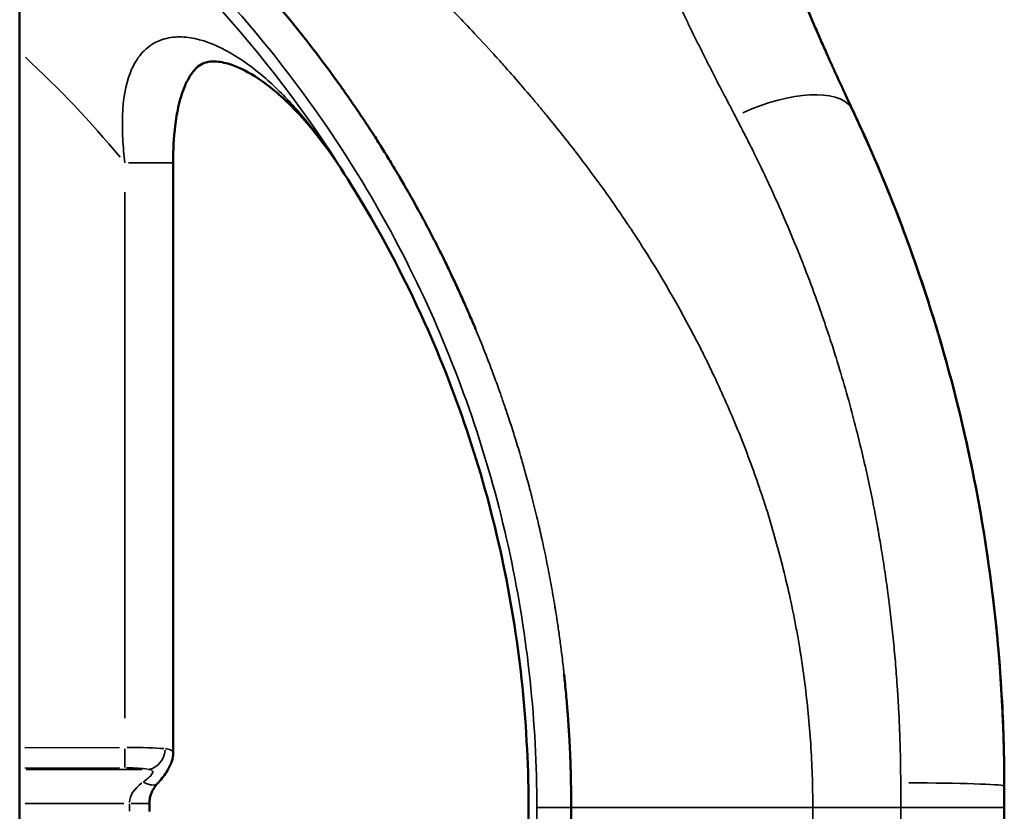
# Model space of a CAD drawing. Units: millimetres. Extents: x -2396 to 12644, y 0 to 10019.
# Drawn here: x -984 to -841, y 7772 to 7887 of the extents above; entities that cross this region are included whole.
import ezdxf

# ---------------------------------------------------------------- set-up
doc = ezdxf.new("R2010")
doc.units = ezdxf.units.MM
doc.layers.add('MD_Visible', color=7, linetype='Continuous', lineweight=50)
doc.layers.add('MD_Visible Narrow', color=7, linetype='Continuous', lineweight=35)

# ---------------------------------------------------------------- blocks, each defined once
blk = doc.blocks.new('CustomObjectsInViewport7_0')
at = {"layer": 'MD_Visible'}
for p, q in [((3551.31, 4365.88), (3551.31, 1599.61)), ((3573.55, 3596.68), (3573.55, 3682.21)), ((3693.98, 3591.85), (3693.98, 3588.74)), ((3570.11, 3589.32), (3570.11, 3588.17)), ((3631.23, 3588.74), (3631.23, 3588.74)), ((3693.98, 3585.63), (3693.98, 3588.74))]:
    blk.add_line(p, q, dxfattribs=at)
for points, knots in [([(3653.54, 3736.33), (3653.54, 3736.32), (3653.54, 3736.31), (3653.55, 3736.3), (3653.59, 3736.16), (3653.63, 3736.03), (3653.68, 3735.89), (3653.86, 3735.34), (3654.04, 3734.8), (3654.22, 3734.26), (3654.58, 3733.16), (3654.94, 3732.08), (3655.32, 3730.99), (3655.39, 3730.77), (3655.47, 3730.55), (3655.55, 3730.32), (3655.84, 3729.46), (3656.14, 3728.6), (3656.45, 3727.74), (3656.84, 3726.62), (3657.24, 3725.5), (3657.65, 3724.38), (3658.8, 3721.2), (3659.99, 3718.04), (3661.21, 3714.91), (3661.5, 3714.16), (3661.79, 3713.42), (3662.09, 3712.68), (3663.47, 3709.21), (3664.9, 3705.76), (3666.38, 3702.33), (3666.54, 3701.96), (3666.7, 3701.58), (3666.87, 3701.2), (3667.15, 3700.54), (3667.44, 3699.88), (3667.73, 3699.22), (3667.79, 3699.09), (3667.84, 3698.97), (3667.9, 3698.84), (3667.96, 3698.71), (3668.01, 3698.58), (3668.07, 3698.46), (3668.08, 3698.42), (3668.1, 3698.39), (3668.11, 3698.36), (3668.21, 3698.13), (3668.31, 3697.91), (3668.41, 3697.69), (3668.64, 3697.18), (3668.87, 3696.66), (3669.1, 3696.15), (3669.2, 3695.94), (3669.29, 3695.74), (3669.39, 3695.53), (3669.74, 3694.75), (3670.1, 3693.96), (3670.47, 3693.18), (3670.49, 3693.13), (3670.51, 3693.09), (3670.53, 3693.05), (3670.58, 3692.93), (3670.63, 3692.82), (3670.69, 3692.7), (3671.12, 3691.75), (3671.56, 3690.81), (3672, 3689.86)], [-0.00000006, -0.00000006, -0.00000006, -0.00000006, 0.00003127, 0.00003127, 0.00003127, 0.00049554, 0.00049554, 0.00049554, 0.00236519, 0.00236519, 0.00236519, 0.00613802, 0.00613802, 0.00613802, 0.00691743, 0.00691743, 0.00691743, 0.00991252, 0.00991252, 0.00991252, 0.01383493, 0.01383493, 0.01383493, 0.02501697, 0.02501697, 0.02501697, 0.02766991, 0.02766991, 0.02766991, 0.04012867, 0.04012867, 0.04012867, 0.0415049, 0.0415049, 0.0415049, 0.04390566, 0.04390566, 0.04390566, 0.0443756, 0.0443756, 0.0443756, 0.04484417, 0.04484417, 0.04484417, 0.04496365, 0.04496365, 0.04496365, 0.04577996, 0.04577996, 0.04577996, 0.047659, 0.047659, 0.047659, 0.04842239, 0.04842239, 0.04842239, 0.05129803, 0.05129803, 0.05129803, 0.05145455, 0.05145455, 0.05145455, 0.05188114, 0.05188114, 0.05188114, 0.05533989, 0.05533989, 0.05533989, 0.05533989]), ([(3582.49, 3712.04), (3586.99, 3707.25), (3591.21, 3702.22), (3596.04, 3695.79), (3596.92, 3694.59), (3597.79, 3693.37)], [0, 0, 0, 0, 0.0196606, 0.0196606, 0.02413273, 0.02413273, 0.02413273, 0.02413273]), ([(3590.59, 3690.52), (3589.07, 3692.03), (3587.47, 3693.38), (3584.57, 3695.31), (3583.27, 3695.99), (3581.27, 3696.69), (3580.52, 3696.85), (3579.4, 3696.94), (3578.99, 3696.92), (3578.24, 3696.78), (3577.93, 3696.67), (3577.31, 3696.32), (3576.99, 3696.08), (3576.45, 3695.47), (3576.26, 3695.22), (3575.79, 3694.51), (3575.51, 3693.98), (3575.01, 3692.81), (3574.78, 3692.14), (3574.3, 3690.42), (3574.08, 3689.33), (3573.69, 3686.51), (3573.58, 3684.74), (3573.55, 3682.73), (3573.55, 3682.47), (3573.55, 3682.21)], [0, 0, 0, 0, 0.78025, 0.78025, 1.403186, 1.403186, 1.807089, 1.807089, 2.079364, 2.079364, 2.371602, 2.371602, 2.634448, 2.634448, 2.771761, 2.771761, 2.979324, 2.979324, 3.203066, 3.203066, 3.539423, 3.539423, 4.066357, 4.066357, 4.144503, 4.144503, 4.144503, 4.144503]), ([(3597.79, 3693.37), (3597.9, 3693.21), (3598.02, 3693.05), (3598.25, 3692.72), (3598.37, 3692.56), (3598.61, 3692.22), (3598.73, 3692.05), (3598.97, 3691.7), (3599.09, 3691.52), (3599.24, 3691.31), (3599.26, 3691.28), (3599.43, 3691.03), (3599.59, 3690.81), (3599.9, 3690.35), (3600.06, 3690.12), (3600.34, 3689.7), (3600.46, 3689.52), (3600.64, 3689.26), (3600.69, 3689.18), (3600.78, 3689.05), (3600.81, 3689), (3600.88, 3688.89), (3600.92, 3688.83), (3601, 3688.72), (3601.04, 3688.66), (3601.08, 3688.6), (3601.08, 3688.6), (3601.08, 3688.59), (3601.25, 3688.35), (3601.41, 3688.1), (3601.73, 3687.61), (3601.89, 3687.37), (3602.08, 3687.07), (3602.12, 3687.02), (3602.31, 3686.72), (3602.48, 3686.47), (3602.85, 3685.89), (3603.06, 3685.56), (3603.37, 3685.07), (3603.47, 3684.91), (3603.78, 3684.42), (3603.98, 3684.09), (3604.4, 3683.42), (3604.6, 3683.09), (3605.03, 3682.39), (3605.25, 3682.03), (3605.68, 3681.31), (3605.89, 3680.95), (3606.12, 3680.57), (3606.13, 3680.55), (3606.32, 3680.24), (3606.49, 3679.94), (3606.87, 3679.28), (3607.08, 3678.93), (3607.32, 3678.5), (3607.36, 3678.44), (3607.41, 3678.36), (3607.41, 3678.35), (3607.65, 3677.93), (3607.89, 3677.51), (3608.38, 3676.64), (3608.62, 3676.2), (3609.07, 3675.39), (3609.27, 3675.02), (3609.53, 3674.54), (3609.59, 3674.43), (3609.92, 3673.82), (3610.2, 3673.29), (3610.75, 3672.25), (3611.02, 3671.73), (3611.56, 3670.68), (3611.83, 3670.14), (3612.38, 3669.06), (3612.65, 3668.52), (3612.95, 3667.89), (3612.99, 3667.82), (3613.33, 3667.11), (3613.64, 3666.46), (3614.26, 3665.15), (3614.57, 3664.49), (3614.93, 3663.7), (3614.98, 3663.59), (3615.33, 3662.82), (3615.63, 3662.15), (3616.23, 3660.79), (3616.53, 3660.09), (3617.01, 3658.96), (3617.2, 3658.53), (3617.38, 3658.09)], [0.0607563, 0.0607563, 0.0607563, 0.0607563, 0.0686756, 0.0686756, 0.0763264, 0.0763264, 0.0838442, 0.0838442, 0.0911884, 0.0911884, 0.0924342, 0.0924342, 0.1013749, 0.1013749, 0.1100821, 0.1100821, 0.1166047, 0.1166047, 0.1192854, 0.1192854, 0.1210783, 0.1210783, 0.1231274, 0.1231274, 0.1249618, 0.1249618, 0.1251911, 0.1251911, 0.1251911, 0.1362252, 0.1362252, 0.1464988, 0.1464988, 0.1488098, 0.1488098, 0.1591051, 0.1591051, 0.1720606, 0.1720606, 0.1781612, 0.1781612, 0.1904351, 0.1904351, 0.2023695, 0.2023695, 0.2148131, 0.2148131, 0.2266202, 0.2266202, 0.2272568, 0.2272568, 0.236864, 0.236864, 0.2478707, 0.2478707, 0.2499345, 0.2499345, 0.2501638, 0.2501638, 0.266174, 0.266174, 0.2824396, 0.2824396, 0.2955667, 0.2955667, 0.2992742, 0.2992742, 0.3172051, 0.3172051, 0.3345137, 0.3345137, 0.3517076, 0.3517076, 0.368756, 0.368756, 0.3709977, 0.3709977, 0.3905142, 0.3905142, 0.4098545, 0.4098545, 0.4129723, 0.4129723, 0.4318746, 0.4318746, 0.4507108, 0.4507108, 0.4622223, 0.4622223, 0.4622223, 0.4622223]), ([(3672, 3689.86), (3672.21, 3689.4), (3672.43, 3688.94), (3672.85, 3688.02), (3673.06, 3687.56), (3673.69, 3686.18), (3674.11, 3685.25), (3674.93, 3683.39), (3675.34, 3682.46), (3675.94, 3681.05), (3676.13, 3680.58), (3676.53, 3679.63), (3676.72, 3679.16), (3678.46, 3674.91), (3679.91, 3671.08), (3681.93, 3665.25), (3682.58, 3663.29), (3683.84, 3659.34), (3684.44, 3657.36), (3686.16, 3651.36), (3687.21, 3647.32), (3689.09, 3639.14), (3689.92, 3635), (3691.01, 3628.7), (3691.34, 3626.58), (3691.95, 3622.32), (3692.23, 3620.18), (3692.97, 3613.75), (3693.34, 3609.43), (3693.72, 3602.89), (3693.81, 3600.7), (3693.91, 3597.39), (3693.93, 3596.29), (3693.96, 3594.63), (3693.97, 3593.8), (3693.97, 3592.97), (3693.97, 3592.41), (3693.97, 3592.13), (3693.97, 3591.85)], [-0.0000001, -0.0000001, -0.0000001, -0.0000001, 0.0016589, 0.0016589, 0.0033178, 0.0033178, 0.0066358, 0.0066358, 0.0099537, 0.0099537, 0.0116126, 0.0116126, 0.0132716, 0.0132716, 0.0265432, 0.0265432, 0.033179, 0.033179, 0.0398148, 0.0398148, 0.0530864, 0.0530864, 0.066358, 0.066358, 0.0729939, 0.0729939, 0.0796297, 0.0796297, 0.0929013, 0.0929013, 0.0995371, 0.0995371, 0.102855, 0.102855, 0.104514, 0.1053434, 0.1053434, 0.1061729, 0.1061729, 0.1061729, 0.1061729]), ([(3672.01, 3689.85), (3678.13, 3676.88), (3683.05, 3663.27), (3690.23, 3635.54), (3692.52, 3621.3), (3693.81, 3601.98), (3693.98, 3596.92), (3693.98, 3591.85)], [0, 0, 0, 0, 4.303283, 4.303283, 8.59366, 8.59366, 10.112208, 10.112208, 10.112208, 10.112208]), ([(3599.36, 3498.43), (3604.4, 3506.54), (3608.95, 3515.44), (3616.56, 3534.39), (3619.62, 3544.6), (3623.95, 3566.23), (3625.08, 3577.83), (3625, 3601.35), (3623.68, 3613.42), (3618.63, 3636.79), (3614.84, 3648.26), (3606.88, 3665.99), (3603.27, 3672.76), (3599.36, 3679.05)], [0, 0, 0, 0, 3.04512, 3.04512, 6.22451, 6.22451, 9.681426, 9.681426, 13.281083, 13.281083, 16.878321, 16.878321, 19.241678, 19.241678, 19.241678, 19.241678]), ([(3630.19, 3608.07), (3630.23, 3607.74), (3630.26, 3607.41), (3630.35, 3606.58), (3630.4, 3606.08), (3630.49, 3605.08), (3630.54, 3604.58), (3630.61, 3603.66), (3630.65, 3603.24), (3630.69, 3602.77), (3630.69, 3602.72), (3630.71, 3602.48), (3630.72, 3602.28), (3630.74, 3602.02), (3630.75, 3601.95), (3630.76, 3601.84), (3630.76, 3601.81), (3630.77, 3601.61), (3630.78, 3601.44), (3630.8, 3601.19), (3630.81, 3601.1), (3630.82, 3600.98), (3630.82, 3600.94), (3630.82, 3600.89), (3630.82, 3600.88), (3630.83, 3600.83), (3630.83, 3600.78), (3630.83, 3600.71), (3630.84, 3600.68), (3630.85, 3600.45), (3630.86, 3600.26), (3630.89, 3599.81), (3630.91, 3599.56), (3630.94, 3599.06), (3630.95, 3598.8), (3630.97, 3598.49), (3630.97, 3598.42), (3630.99, 3598.13), (3631, 3597.91), (3631.02, 3597.6), (3631.02, 3597.51), (3631.04, 3597.17), (3631.05, 3596.91), (3631.07, 3596.48), (3631.07, 3596.29), (3631.09, 3595.93), (3631.1, 3595.75), (3631.11, 3595.48), (3631.11, 3595.39), (3631.11, 3595.26), (3631.11, 3595.21), (3631.12, 3595.15), (3631.12, 3595.12), (3631.12, 3595.07), (3631.12, 3595.04), (3631.13, 3594.71), (3631.14, 3594.41), (3631.15, 3593.98), (3631.16, 3593.86), (3631.16, 3593.53), (3631.17, 3593.33), (3631.18, 3592.92), (3631.18, 3592.71), (3631.19, 3592.3), (3631.19, 3592.1), (3631.2, 3591.88), (3631.2, 3591.86), (3631.2, 3591.7), (3631.2, 3591.56), (3631.21, 3591.26), (3631.21, 3591.11), (3631.21, 3590.78), (3631.21, 3590.61), (3631.22, 3590.25), (3631.22, 3590.07), (3631.22, 3589.68), (3631.23, 3589.47), (3631.23, 3589.1), (3631.23, 3588.94), (3631.23, 3588.76), (3631.23, 3588.75), (3631.23, 3588.74)], [0.8758904, 0.8758904, 0.8758904, 0.8758904, 0.8825945, 0.8825945, 0.8927258, 0.8927258, 0.9031421, 0.9031421, 0.9119458, 0.9119458, 0.9130235, 0.9130235, 0.9171407, 0.9171407, 0.9186643, 0.9186643, 0.9193891, 0.9193891, 0.9229526, 0.9229526, 0.9247871, 0.9247871, 0.9255371, 0.9255371, 0.9257043, 0.9257043, 0.9264991, 0.9264991, 0.9270513, 0.9270513, 0.9305822, 0.9305822, 0.9352433, 0.9352433, 0.9400351, 0.9400351, 0.9412972, 0.9412972, 0.9455936, 0.9455936, 0.9473116, 0.9473116, 0.9522764, 0.9522764, 0.9559729, 0.9559729, 0.9596418, 0.9596418, 0.9614763, 0.9614763, 0.9623935, 0.9623935, 0.9628522, 0.9628522, 0.9633108, 0.9633108, 0.9685201, 0.9685201, 0.9706486, 0.9706486, 0.9742357, 0.9742357, 0.9779677, 0.9779677, 0.9818354, 0.9818354, 0.9821036, 0.9821036, 0.9848064, 0.9848064, 0.9876205, 0.9876205, 0.990681, 0.990681, 0.993859, 0.993859, 0.9972688, 0.9972688, 0.9998625, 0.9998625, 1, 1, 1, 1]), ([(3573.55, 3596.68), (3573.55, 3596.26), (3573.48, 3595.84), (3573.23, 3595.05), (3573.05, 3594.67), (3572.51, 3593.73), (3572.1, 3593.17), (3571.53, 3592.51), (3571.43, 3592.4), (3571.33, 3592.29)], [0, 0, 0, 0, 0.1402511, 0.1402511, 0.2921547, 0.2921547, 0.5400877, 0.5400877, 0.5887963, 0.5887963, 0.5887963, 0.5887963]), ([(3571.33, 3592.29), (3571.14, 3592.08), (3570.95, 3591.84), (3570.64, 3591.35), (3570.51, 3591.09), (3570.31, 3590.61), (3570.24, 3590.38), (3570.14, 3589.88), (3570.11, 3589.6), (3570.11, 3589.32)], [0, 0, 0, 0, 0.115251, 0.115251, 0.2151509, 0.2151509, 0.2917708, 0.2917708, 0.3754808, 0.3754808, 0.3754808, 0.3754808]), ([(3631.23, 3588.74), (3631.23, 3588.6), (3631.23, 3588.45), (3631.23, 3587.99), (3631.22, 3587.68), (3631.22, 3587.19), (3631.22, 3586.99), (3631.21, 3586.61), (3631.21, 3586.42), (3631.2, 3586.1), (3631.2, 3585.96), (3631.2, 3585.73), (3631.2, 3585.63), (3631.19, 3585.1), (3631.18, 3584.66), (3631.17, 3584.07), (3631.16, 3583.91), (3631.15, 3583.54), (3631.15, 3583.32), (3631.13, 3582.88), (3631.13, 3582.65), (3631.11, 3582.26), (3631.11, 3582.1), (3631.09, 3581.49), (3631.07, 3581.04), (3631.04, 3580.45), (3631.04, 3580.3), (3631.02, 3579.94), (3631.01, 3579.73), (3630.99, 3579.31), (3630.98, 3579.11), (3630.96, 3578.78), (3630.95, 3578.65), (3630.94, 3578.46), (3630.94, 3578.4), (3630.9, 3577.81), (3630.87, 3577.27), (3630.83, 3576.63), (3630.82, 3576.54), (3630.75, 3575.6), (3630.69, 3574.74), (3630.58, 3573.43), (3630.54, 3572.98), (3630.46, 3572.1), (3630.42, 3571.67), (3630.31, 3570.53), (3630.24, 3569.82), (3630.08, 3568.4), (3630, 3567.68), (3629.83, 3566.25), (3629.74, 3565.53), (3629.62, 3564.65), (3629.6, 3564.49), (3629.41, 3563.15), (3629.24, 3561.96), (3628.87, 3559.59), (3628.67, 3558.39), (3628.24, 3556), (3628.01, 3554.79), (3627.54, 3552.38), (3627.28, 3551.17), (3626.8, 3548.97), (3626.57, 3547.99), (3626.03, 3545.7), (3625.7, 3544.39), (3625.31, 3542.9), (3625.27, 3542.73), (3624.88, 3541.25), (3624.51, 3539.94), (3624.08, 3538.43), (3624.03, 3538.25), (3623.7, 3537.15), (3623.43, 3536.23), (3622.86, 3534.39), (3622.56, 3533.47), (3621.96, 3531.64), (3621.65, 3530.72), (3621.26, 3529.57), (3621.17, 3529.32), (3620.63, 3527.77), (3620.15, 3526.45), (3619.16, 3523.84), (3618.66, 3522.53), (3618.04, 3521.01), (3617.95, 3520.78), (3617.33, 3519.26), (3616.78, 3517.97), (3615.66, 3515.4), (3615.09, 3514.12), (3614.29, 3512.41), (3614.08, 3511.96), (3613.23, 3510.16), (3612.57, 3508.81), (3611.22, 3506.12), (3610.52, 3504.79), (3609.15, 3502.23), (3608.47, 3501), (3607.04, 3498.47), (3606.28, 3497.18), (3605.31, 3495.55), (3605.1, 3495.21), (3603.76, 3493.02), (3602.61, 3491.2), (3600.25, 3487.63), (3599.04, 3485.87), (3596.93, 3482.91), (3596.05, 3481.7), (3594.88, 3480.15), (3594.62, 3479.8), (3593.57, 3478.43), (3592.79, 3477.43), (3591.21, 3475.44), (3590.41, 3474.46), (3588.79, 3472.51), (3587.97, 3471.55), (3586.32, 3469.65), (3585.48, 3468.71), (3583.93, 3466.99), (3583.21, 3466.22), (3582.49, 3465.45)], [0, 0, 0, 0, 0.0037534, 0.0037534, 0.0119869, 0.0119869, 0.0170869, 0.0170869, 0.0220567, 0.0220567, 0.0256358, 0.0256358, 0.0284538, 0.0284538, 0.0405466, 0.0405466, 0.0449207, 0.0449207, 0.0507697, 0.0507697, 0.0567974, 0.0567974, 0.0613875, 0.0613875, 0.0738234, 0.0738234, 0.0778544, 0.0778544, 0.0838067, 0.0838067, 0.0893755, 0.0893755, 0.092865, 0.092865, 0.0943213, 0.0943213, 0.1082708, 0.1082708, 0.1107882, 0.1107882, 0.1324156, 0.1324156, 0.143722, 0.143722, 0.154349, 0.154349, 0.1715921, 0.1715921, 0.1887235, 0.1887235, 0.2057368, 0.2057368, 0.2095895, 0.2095895, 0.2372918, 0.2372918, 0.264777, 0.264777, 0.2921594, 0.2921594, 0.3194049, 0.3194049, 0.3413246, 0.3413246, 0.3703747, 0.3703747, 0.3741519, 0.3741519, 0.4031581, 0.4031581, 0.4071921, 0.4071921, 0.4273915, 0.4273915, 0.4475693, 0.4475693, 0.4677302, 0.4677302, 0.4730597, 0.4730597, 0.5021471, 0.5021471, 0.5312554, 0.5312554, 0.5363183, 0.5363183, 0.5654262, 0.5654262, 0.5945633, 0.5945633, 0.6047948, 0.6047948, 0.6360827, 0.6360827, 0.6673858, 0.6673858, 0.6967463, 0.6967463, 0.7281073, 0.7281073, 0.7365298, 0.7365298, 0.7818737, 0.7818737, 0.8269729, 0.8269729, 0.8588233, 0.8588233, 0.8682649, 0.8682649, 0.8953918, 0.8953918, 0.9225533, 0.9225533, 0.9497357, 0.9497357, 0.9769607, 0.9769607, 1, 1, 1, 1])]:
    blk.add_open_spline(points, degree=3, knots=knots, dxfattribs=at)
for points in [[(3653.97, 3735), (3658.2, 3722.21), (3663.08, 3709.63), (3668.57, 3697.33)], [(3599.36, 3679.05), (3596.7, 3683.34), (3593.72, 3687.42), (3590.59, 3690.52)], [(3693.97, 3591.85), (3693.97, 3590.82), (3693.97, 3589.78), (3693.97, 3588.74)], [(3693.97, 3585.63), (3693.97, 3586.67), (3693.97, 3587.71), (3693.97, 3588.74)]]:
    blk.add_open_spline(points, degree=3, dxfattribs=at)
at = {"layer": 'MD_Visible Narrow'}
for p, q in [((3567.1, 3682.21), (3573.53, 3682.21)), ((3566.55, 3677.97), (3566.55, 3601.71)), ((3565.79, 3597.47), (3552.07, 3597.4)), ((3552.07, 3594.43), (3565.8, 3594.49)), ((3552.24, 3594.28), (3568.99, 3594.28)), ((3566.42, 3589.32), (3552.11, 3589.32)), ((3567.22, 3589.26), (3567.22, 3588.22)), ((3570.1, 3589.32), (3567.45, 3589.32))]:
    blk.add_line(p, q, dxfattribs=at)
for centre, major_axis, ratio, start_param, end_param in [((3451.93, 3588.74), (0, 172.9), 1, -1.000529, -0.632826), ((3451.93, 3588.74), (0, 147.9), 1, -0.879271, -0.744366), ((3595.52, 3695.5), (4.93, 4.97), 0.509694, 2.868036, 3.127675), ((3566.55, 3596.98), (-7, -0.02), 0.070115, 3.767585, 4.662531), ((3569.91, 3597.26), (-0.54, -2.95), 0.834204, 0.297715, 1.648273), ((3576.3, 3589.32), (-9.08, 0), 0.550789, 5.64302, 6.249492), ((3569.12, 3594.31), (-2.21, 2.03), 0.491376, 2.085239, 3.087685)]:
    blk.add_ellipse(centre, major_axis=major_axis, ratio=ratio, start_param=start_param, end_param=end_param, dxfattribs=at)
at = {"layer": 'MD_Visible Narrow', "extrusion": (0, 0, -1)}
for centre, major_axis, ratio, start_param, end_param in [((3658.39, 3683.56), (-13.61, -6.3), 0.422014, 1.598438, 3.060393), ((3605.31, 3682.75), (-5.95, -3.69), 0.327787, 0.000777, 0.017506), ((3605.3, 3682.75), (-5.94, -3.7), 0.327787, 6.283159, 6.283178), ((3566.55, 3597.47), (0.01, -3), 0.000042, 0.194526, 1.498361), ((3566.57, 3594), (4, 0.02), 0.1227, -1.52056, -0.625614), ((3678.97, 3591.85), (-15, 0), 0.031718, 1.648882, 3.063043)]:
    blk.add_ellipse(centre, major_axis=major_axis, ratio=ratio, start_param=start_param, end_param=end_param, dxfattribs=at)
at = {"layer": 'MD_Visible Narrow'}
for points, knots in [([(3551.31, 3732.38), (3556.19, 3728.99), (3571.43, 3717.19), (3593.01, 3693.82), (3612.07, 3661.11), (3623.64, 3625.67), (3626.24, 3601.06), (3626.24, 3588.74)], [96.457125, 96.457125, 96.457125, 96.457125, 98.447044, 102.961431, 107.475819, 111.990207, 116.504595, 116.504595, 116.504595, 116.504595]), ([(3655.01, 3688.96), (3654.46, 3690.01), (3653.91, 3691.07), (3652.81, 3693.17), (3652.27, 3694.22), (3651.6, 3695.52), (3651.48, 3695.77), (3651.21, 3696.3), (3651.07, 3696.57), (3650.79, 3697.12), (3650.66, 3697.38), (3650.46, 3697.77), (3650.4, 3697.9), (3650.26, 3698.17), (3650.2, 3698.3), (3649.61, 3699.48), (3649.09, 3700.54), (3648.32, 3702.1), (3648.07, 3702.62), (3647.03, 3704.77), (3646.25, 3706.41), (3644.7, 3709.74), (3643.92, 3711.44), (3642.99, 3713.52), (3642.82, 3713.91), (3642.16, 3715.39), (3641.68, 3716.49), (3641.21, 3717.59)], [0, 0, 0, 0, 0.00393776, 0.00393776, 0.0078656, 0.0078656, 0.00879127, 0.00879127, 0.00982524, 0.00982524, 0.01080394, 0.01080394, 0.01129301, 0.01129301, 0.0117819, 0.0117819, 0.01568655, 0.01568655, 0.01758255, 0.01758255, 0.02362195, 0.02362195, 0.02980177, 0.02980177, 0.0311965, 0.0311965, 0.0351651, 0.0351651, 0.0351651, 0.0351651]), ([(3631.23, 3588.74), (3631.23, 3588.85), (3631.23, 3588.96), (3631.23, 3589.1), (3631.23, 3589.14), (3631.23, 3589.34), (3631.23, 3589.5), (3631.22, 3589.82), (3631.22, 3589.97), (3631.22, 3590.2), (3631.22, 3590.29), (3631.22, 3590.46), (3631.22, 3590.54), (3631.21, 3590.64), (3631.21, 3590.67), (3631.21, 3590.77), (3631.21, 3590.86), (3631.21, 3591.04), (3631.21, 3591.13), (3631.21, 3591.3), (3631.2, 3591.39), (3631.2, 3591.53), (3631.2, 3591.59), (3631.2, 3591.7), (3631.2, 3591.75), (3631.2, 3591.83), (3631.2, 3591.86), (3631.2, 3591.91), (3631.2, 3591.93), (3631.2, 3591.95), (3631.2, 3591.96), (3631.2, 3591.99), (3631.2, 3592.01), (3631.2, 3592.05), (3631.19, 3592.07), (3631.19, 3592.09), (3631.19, 3592.11), (3631.19, 3592.16), (3631.19, 3592.2), (3631.19, 3592.25), (3631.19, 3592.25), (3631.19, 3592.5), (3631.18, 3592.75), (3631.17, 3593.24), (3631.17, 3593.49), (3631.16, 3593.8), (3631.16, 3593.86), (3631.15, 3594.06), (3631.15, 3594.21), (3631.14, 3594.47), (3631.14, 3594.59), (3631.13, 3594.74), (3631.13, 3594.76), (3631.13, 3594.88), (3631.12, 3594.98), (3631.12, 3595.13), (3631.12, 3595.18), (3631.11, 3595.3), (3631.11, 3595.38), (3631.11, 3595.48), (3631.1, 3595.52), (3631.1, 3595.56), (3631.1, 3595.56), (3631.1, 3595.58), (3631.1, 3595.6), (3631.1, 3595.64), (3631.1, 3595.66), (3631.09, 3595.89), (3631.08, 3596.12), (3631.06, 3596.57), (3631.05, 3596.8), (3631.04, 3597.13), (3631.03, 3597.23), (3631.02, 3597.49), (3631.01, 3597.64), (3631, 3597.93), (3630.99, 3598.07), (3630.98, 3598.33), (3630.97, 3598.46), (3630.96, 3598.71), (3630.95, 3598.83), (3630.94, 3599.01), (3630.94, 3599.07), (3630.93, 3599.13), (3630.93, 3599.14), (3630.91, 3599.49), (3630.89, 3599.84), (3630.85, 3600.43), (3630.84, 3600.67), (3630.82, 3600.95), (3630.81, 3601), (3630.79, 3601.3), (3630.78, 3601.55), (3630.75, 3601.96), (3630.74, 3602.11), (3630.72, 3602.34), (3630.71, 3602.42), (3630.7, 3602.56), (3630.7, 3602.63), (3630.69, 3602.71), (3630.69, 3602.71), (3630.63, 3603.46), (3630.57, 3604.21), (3630.44, 3605.63), (3630.38, 3606.31), (3630.24, 3607.67), (3630.17, 3608.35), (3630.04, 3609.43), (3630, 3609.83), (3629.88, 3610.84), (3629.8, 3611.46), (3629.67, 3612.45), (3629.62, 3612.8), (3629.53, 3613.51), (3629.48, 3613.87), (3629.33, 3614.9), (3629.23, 3615.58), (3629.07, 3616.62), (3629.01, 3616.97), (3628.93, 3617.49), (3628.9, 3617.66), (3628.86, 3617.93), (3628.83, 3618.08), (3628.81, 3618.23), (3628.79, 3618.32), (3628.79, 3618.34), (3628.61, 3619.39), (3628.43, 3620.42), (3628.05, 3622.5), (3627.85, 3623.54), (3627.43, 3625.63), (3627.2, 3626.68), (3626.77, 3628.65), (3626.56, 3629.56), (3626.1, 3631.5), (3625.85, 3632.52), (3625.49, 3633.93), (3625.39, 3634.31), (3625.06, 3635.56), (3624.82, 3636.43), (3624.38, 3638.01), (3624.18, 3638.71), (3623.71, 3640.33), (3623.43, 3641.24), (3623.03, 3642.53), (3622.92, 3642.89), (3622.54, 3644.09), (3622.27, 3644.92), (3621.78, 3646.38), (3621.57, 3647), (3621.27, 3647.89), (3621.18, 3648.15), (3620.92, 3648.88), (3620.75, 3649.36), (3620.45, 3650.21), (3620.31, 3650.57), (3620.11, 3651.13), (3620.04, 3651.31), (3619.94, 3651.59), (3619.89, 3651.73), (3619.83, 3651.87), (3619.8, 3651.96), (3619.78, 3652.01), (3619.31, 3653.28), (3618.84, 3654.49), (3617.86, 3656.92), (3617.36, 3658.14), (3616.33, 3660.57), (3615.8, 3661.78), (3614.8, 3663.99), (3614.34, 3664.98), (3613.44, 3666.89), (3613, 3667.8), (3611.93, 3669.97), (3611.29, 3671.23), (3609.97, 3673.73), (3609.3, 3674.98), (3608.54, 3676.35), (3608.46, 3676.49), (3607.66, 3677.92), (3606.93, 3679.2), (3605.8, 3681.11), (3605.42, 3681.75), (3604.99, 3682.46), (3604.94, 3682.54), (3604.75, 3682.85), (3604.6, 3683.09), (3604.36, 3683.48), (3604.22, 3683.71), (3604.07, 3683.95), (3603.98, 3684.1), (3603.93, 3684.18), (3602.84, 3685.92), (3601.78, 3687.56), (3599.6, 3690.8), (3598.5, 3692.39), (3596.38, 3695.34), (3595.37, 3696.7), (3594.2, 3698.23), (3594.06, 3698.42), (3593.21, 3699.53), (3592.49, 3700.44), (3591.02, 3702.27), (3590.28, 3703.18), (3588.81, 3704.95), (3588.07, 3705.81), (3586.61, 3707.51), (3585.87, 3708.34), (3584.4, 3709.98), (3583.67, 3710.78), (3582.78, 3711.73), (3582.64, 3711.88), (3582.49, 3712.04)], [0, 0, 0, 0, 0.002345, 0.002345, 0.003248, 0.003248, 0.006986, 0.006986, 0.010684, 0.010684, 0.012908, 0.012908, 0.01506, 0.01506, 0.015625, 0.015625, 0.017947, 0.017947, 0.020516, 0.020516, 0.022924, 0.022924, 0.024675, 0.024675, 0.026328, 0.026328, 0.027155, 0.027155, 0.027817, 0.027817, 0.027981, 0.027981, 0.028737, 0.028737, 0.029265, 0.029265, 0.029686, 0.029686, 0.031006, 0.031006, 0.03125, 0.03125, 0.038312, 0.038312, 0.045216, 0.045216, 0.046875, 0.046875, 0.050781, 0.050781, 0.054018, 0.054018, 0.054688, 0.054688, 0.057288, 0.057288, 0.058594, 0.058594, 0.060547, 0.060547, 0.061467, 0.061467, 0.061523, 0.061523, 0.062012, 0.062012, 0.0625, 0.0625, 0.068614, 0.068614, 0.074814, 0.074814, 0.077525, 0.077525, 0.081723, 0.081723, 0.085459, 0.085459, 0.088946, 0.088946, 0.092209, 0.092209, 0.09375, 0.09375, 0.093878, 0.093878, 0.103215, 0.103215, 0.109375, 0.109375, 0.110641, 0.110641, 0.117188, 0.117188, 0.121094, 0.121094, 0.123047, 0.123047, 0.124799, 0.124799, 0.125, 0.125, 0.144254, 0.144254, 0.161301, 0.161301, 0.177941, 0.177941, 0.1875, 0.1875, 0.202241, 0.202241, 0.210608, 0.210608, 0.21875, 0.21875, 0.234375, 0.234375, 0.242188, 0.242188, 0.246094, 0.246094, 0.248047, 0.249512, 0.249512, 0.25, 0.25, 0.274428, 0.274428, 0.298784, 0.298784, 0.322866, 0.322866, 0.34366, 0.34366, 0.36653, 0.36653, 0.375, 0.375, 0.394242, 0.394242, 0.409738, 0.409738, 0.429577, 0.429577, 0.4375, 0.4375, 0.455366, 0.455366, 0.46875, 0.46875, 0.474239, 0.474239, 0.484375, 0.484375, 0.492188, 0.492188, 0.496094, 0.496094, 0.498047, 0.499023, 0.499023, 0.5, 0.5, 0.526735, 0.526735, 0.553755, 0.553755, 0.581201, 0.581201, 0.603936, 0.603936, 0.625, 0.625, 0.654479, 0.654479, 0.684261, 0.684261, 0.6875, 0.6875, 0.71875, 0.71875, 0.734375, 0.734375, 0.736396, 0.736396, 0.742187, 0.742187, 0.746094, 0.748047, 0.748047, 0.75, 0.75, 0.792204, 0.792204, 0.83378, 0.83378, 0.869982, 0.869982, 0.875, 0.875, 0.899893, 0.899893, 0.92492, 0.92492, 0.948927, 0.948927, 0.972529, 0.972529, 0.995541, 0.995541, 1, 1, 1, 1]), ([(3612.03, 3706.39), (3612.52, 3705.89), (3613.02, 3705.38), (3613.58, 3704.79), (3613.66, 3704.71), (3613.74, 3704.63), (3613.77, 3704.61), (3613.78, 3704.6), (3613.78, 3704.59), (3613.8, 3704.57), (3613.86, 3704.51), (3614.04, 3704.32), (3614.23, 3704.13), (3614.91, 3703.42), (3615.63, 3702.67), (3617.43, 3700.76), (3618.5, 3699.6), (3619.91, 3698.06), (3620.15, 3697.8), (3620.4, 3697.51), (3620.49, 3697.41), (3620.51, 3697.39), (3620.53, 3697.38), (3620.55, 3697.35), (3620.6, 3697.29), (3620.91, 3696.95), (3621.2, 3696.63), (3621.95, 3695.78), (3622.43, 3695.24), (3623.81, 3693.66), (3624.65, 3692.68), (3625.8, 3691.34), (3626.16, 3690.91), (3626.67, 3690.3), (3626.88, 3690.05), (3627.08, 3689.8), (3627.12, 3689.75), (3627.13, 3689.74), (3627.14, 3689.73), (3627.14, 3689.72), (3627.16, 3689.7), (3627.21, 3689.64), (3627.37, 3689.45), (3629.39, 3687), (3631.25, 3684.64), (3634.51, 3680.33), (3636.03, 3678.24), (3638.13, 3675.22), (3638.81, 3674.23), (3639.47, 3673.23), (3639.49, 3673.2), (3639.53, 3673.14), (3639.55, 3673.12), (3639.62, 3673.01), (3639.77, 3672.79), (3640.11, 3672.28), (3640.78, 3671.26), (3641.34, 3670.38), (3644.7, 3665.09), (3647.44, 3660.3), (3650.04, 3655.18), (3650.19, 3654.88), (3650.38, 3654.5), (3650.42, 3654.42), (3650.49, 3654.27), (3650.61, 3654.03), (3651.04, 3653.17), (3651.42, 3652.38), (3652.32, 3650.48), (3652.91, 3649.21), (3654.62, 3645.35), (3655.7, 3642.74), (3657.2, 3638.78), (3657.69, 3637.45), (3658.38, 3635.44), (3658.61, 3634.77), (3658.89, 3633.93), (3658.95, 3633.77), (3659.05, 3633.44), (3659.22, 3632.94), (3659.38, 3632.44), (3660.33, 3629.43), (3661.11, 3626.68), (3662.54, 3621.04), (3663.18, 3618.15), (3663.88, 3614.45), (3664.08, 3613.34), (3664.27, 3612.21), (3664.35, 3611.74), (3664.36, 3611.66), (3664.39, 3611.5), (3664.43, 3611.24), (3664.69, 3609.64), (3664.91, 3608.09), (3665.44, 3603.87), (3665.73, 3600.97), (3666.02, 3596.47), (3666.1, 3594.96), (3666.2, 3591.88), (3666.22, 3590.32), (3666.23, 3588.74)], [0.2360477, 0.2360477, 0.2360477, 0.2360477, 0.2479845, 0.2479845, 0.2494766, 0.2498496, 0.2498496, 0.2500361, 0.2500361, 0.2502226, 0.2509687, 0.2539529, 0.2599212, 0.2599212, 0.2837947, 0.2837947, 0.3076683, 0.3076683, 0.3106524, 0.3121445, 0.312331, 0.312331, 0.3125176, 0.3125176, 0.3128906, 0.3136366, 0.319605, 0.319605, 0.3315418, 0.3315418, 0.3554153, 0.3554153, 0.367352, 0.367352, 0.3733204, 0.3748125, 0.374999, 0.374999, 0.3750923, 0.3750923, 0.3751855, 0.3755585, 0.3763046, 0.3792888, 0.4270358, 0.4270358, 0.4747828, 0.4747828, 0.4986563, 0.4986563, 0.4994024, 0.4994024, 0.5001484, 0.5001484, 0.5016405, 0.5046247, 0.5105931, 0.5225298, 0.5225298, 0.6180239, 0.6180239, 0.6239922, 0.6239922, 0.6254843, 0.6254843, 0.6269764, 0.6299606, 0.6418974, 0.6418974, 0.6657709, 0.6657709, 0.7135179, 0.7135179, 0.7373914, 0.7373914, 0.7493282, 0.7493282, 0.7523123, 0.7523123, 0.7552965, 0.7612649, 0.7612649, 0.8090119, 0.8090119, 0.8567589, 0.8567589, 0.8686957, 0.8746641, 0.8746641, 0.8761562, 0.8761562, 0.8776483, 0.8806325, 0.904506, 0.904506, 0.952253, 0.952253, 0.9761265, 0.9761265, 1, 1, 1, 1]), ([(3590.08, 3691.45), (3588.61, 3692.98), (3585.56, 3695.82), (3580.61, 3699.09), (3576.26, 3700.56), (3573.29, 3700.48), (3571.7, 3700.03), (3570.21, 3699.31), (3568.61, 3697.87), (3566.8, 3694.55), (3566.14, 3690.26), (3566.21, 3685.71), (3566.42, 3683.38), (3566.55, 3682.21)], [-5.407752, -5.407752, -5.407752, -5.407752, -4.635216, -3.86268, -3.090144, -2.703876, -2.510742, -2.317608, -1.93134, -1.545072, -0.772536, -0.386268, 0, 0, 0, 0]), ([(3599.34, 3679.09), (3597.73, 3681.69), (3594.76, 3686.07), (3591.51, 3689.94), (3590.08, 3691.45)], [-1.769643, -1.769643, -1.769643, -1.769643, -0.758419, 0, 0, 0, 0]), ([(3678.97, 3592.33), (3678.97, 3592.93), (3678.96, 3593.53), (3678.95, 3594.73), (3678.94, 3595.33), (3678.91, 3596.74), (3678.89, 3597.56), (3678.85, 3598.74), (3678.84, 3599.11), (3678.79, 3600.32), (3678.76, 3601.15), (3678.68, 3602.85), (3678.63, 3603.71), (3678.56, 3604.89), (3678.54, 3605.2), (3678.5, 3605.82), (3678.48, 3606.13), (3678.38, 3607.59), (3678.29, 3608.74), (3678.1, 3611.02), (3677.99, 3612.17), (3677.76, 3614.45), (3677.64, 3615.58), (3677.44, 3617.29), (3677.37, 3617.86), (3677.23, 3618.91), (3677.17, 3619.38), (3676.96, 3620.97), (3676.8, 3622.08), (3676.56, 3623.73), (3676.48, 3624.26), (3676.31, 3625.32), (3676.23, 3625.83), (3676, 3627.24), (3675.84, 3628.12), (3675.65, 3629.19), (3675.62, 3629.36), (3675.5, 3630.06), (3675.4, 3630.59), (3675.2, 3631.64), (3675.1, 3632.17), (3674.76, 3633.9), (3674.51, 3635.11), (3673.98, 3637.53), (3673.71, 3638.74), (3673.15, 3641.11), (3672.87, 3642.27), (3672.45, 3643.91), (3672.33, 3644.41), (3671.8, 3646.43), (3671.38, 3647.95), (3670.52, 3650.97), (3670.06, 3652.47), (3669.45, 3654.44), (3669.31, 3654.9), (3669.03, 3655.77), (3668.9, 3656.18), (3668.41, 3657.67), (3668.05, 3658.74), (3667.52, 3660.28), (3667.36, 3660.74), (3667.07, 3661.56), (3666.94, 3661.91), (3666.25, 3663.84), (3665.67, 3665.4), (3664.95, 3667.24), (3664.84, 3667.53), (3663.96, 3669.78), (3663.16, 3671.71), (3661.69, 3675.15), (3661.02, 3676.65), (3660.27, 3678.3), (3660.2, 3678.45), (3659.93, 3679.04), (3659.73, 3679.48), (3659.42, 3680.13), (3659.32, 3680.35), (3659.11, 3680.79), (3659, 3681.01), (3658.52, 3682.02), (3658.14, 3682.81), (3657.71, 3683.67), (3657.67, 3683.75), (3657.2, 3684.69), (3656.77, 3685.55), (3655.89, 3687.26), (3655.45, 3688.11), (3655.01, 3688.96)], [0, 0, 0, 0, 0.0017776, 0.0017776, 0.0035545, 0.0035545, 0.0059898, 0.0059898, 0.0071002, 0.0071002, 0.0096195, 0.0096195, 0.0122321, 0.0122321, 0.0131864, 0.0131864, 0.0141214, 0.0141214, 0.0176127, 0.0176127, 0.0211087, 0.0211087, 0.0246127, 0.0246127, 0.0263729, 0.0263729, 0.0278473, 0.0278473, 0.0312938, 0.0312938, 0.0329661, 0.0329661, 0.0345773, 0.0345773, 0.0373554, 0.0373554, 0.0379146, 0.0379146, 0.0395593, 0.0395593, 0.0412355, 0.0412355, 0.0450759, 0.0450759, 0.0489942, 0.0489942, 0.0527457, 0.0527457, 0.0543721, 0.0543721, 0.0593641, 0.0593641, 0.0643848, 0.0643848, 0.0659322, 0.0659322, 0.0673195, 0.0673195, 0.0709458, 0.0709458, 0.0725254, 0.0725254, 0.0737366, 0.0737366, 0.0791186, 0.0791186, 0.0801301, 0.0801301, 0.086936, 0.086936, 0.092305, 0.092305, 0.0928512, 0.0928512, 0.0944355, 0.0944355, 0.0952273, 0.0952273, 0.0960187, 0.0960187, 0.0988983, 0.0988983, 0.0991814, 0.0991814, 0.1023394, 0.1023394, 0.1054915, 0.1054915, 0.1054915, 0.1054915]), ([(3573.55, 3596.68), (3573.55, 3596.87), (3573.34, 3597.11), (3572.72, 3597.23), (3572.42, 3597.26)], [-5.798531, -5.798531, -5.798531, -5.798531, -5.6546507, -5.5599218, -5.5599218, -5.5599218, -5.5599218]), ([(3569.92, 3594.28), (3570.1, 3594.26), (3570.53, 3594.18), (3570.7, 3593.84), (3570.2, 3593.2), (3569.57, 3592.69), (3569.2, 3592.44)], [5.5599218, 5.5599218, 5.5599218, 5.5599218, 5.6546507, 5.8441086, 6.0335664, 6.2230243, 6.2230243, 6.2230243, 6.2230243]), ([(3551.31, 3445.11), (3556.19, 3448.49), (3571.43, 3460.29), (3593.01, 3483.67), (3612.07, 3516.38), (3623.64, 3551.82), (3626.24, 3576.43), (3626.24, 3588.74)], [96.457125, 96.457125, 96.457125, 96.457125, 98.447044, 102.961431, 107.475819, 111.990207, 116.504595, 116.504595, 116.504595, 116.504595]), ([(3612.03, 3471.1), (3613.07, 3472.16), (3614.1, 3473.23), (3619.89, 3479.29), (3624.57, 3484.53), (3633.57, 3495.71), (3637.87, 3501.63), (3643.89, 3511.12), (3645.82, 3514.39), (3649.47, 3521.09), (3651.18, 3524.51), (3655.98, 3535.01), (3658.7, 3542.32), (3661.93, 3553.81), (3662.87, 3557.75), (3664.02, 3563.71), (3664.36, 3565.71), (3664.81, 3568.72), (3664.95, 3569.72), (3665.21, 3571.74), (3665.33, 3572.75), (3665.54, 3574.76), (3665.64, 3575.76), (3665.81, 3577.76), (3665.89, 3578.85), (3666.01, 3580.95), (3666.07, 3581.99), (3666.15, 3584.07), (3666.18, 3585.16), (3666.21, 3586.56), (3666.22, 3587.01), (3666.22, 3587.68), (3666.23, 3587.89), (3666.23, 3588.22), (3666.23, 3588.3), (3666.23, 3588.53), (3666.23, 3588.61), (3666.23, 3588.71), (3666.23, 3588.73), (3666.23, 3588.74)], [0.2339832, 0.2339832, 0.2339832, 0.2339832, 0.2624928, 0.2624928, 0.3937393, 0.3937393, 0.5249857, 0.5249857, 0.5906089, 0.5906089, 0.6562321, 0.6562321, 0.7874785, 0.7874785, 0.8531017, 0.8531017, 0.8859133, 0.8859133, 0.9023191, 0.9023191, 0.9187249, 0.9187249, 0.9351307, 0.9351307, 0.9515365, 0.9515365, 0.9679423, 0.9679423, 0.9843481, 0.9843481, 0.992551, 0.992551, 0.9966525, 0.9966525, 0.9987032, 0.9987032, 0.9997286, 0.9997286, 1, 1, 1, 1]), ([(3626.24, 3588.74), (3626.28, 3588.74), (3626.76, 3588.74), (3628.57, 3588.74), (3630.11, 3588.74), (3631.23, 3588.74)], [-6.232861, -6.232861, -6.232861, -6.232861, -5.342452, -4.897248, -4.223804, -4.223804, -4.223804, -4.223804]), ([(3666.23, 3588.74), (3665.78, 3588.74), (3665.32, 3588.74), (3664.87, 3588.74), (3664.41, 3588.74), (3663.96, 3588.74), (3663.51, 3588.74), (3663.05, 3588.74), (3662.6, 3588.74), (3662.15, 3588.74), (3661.7, 3588.74), (3661.25, 3588.74), (3660.8, 3588.74), (3660.63, 3588.74), (3660.47, 3588.74), (3660.3, 3588.74), (3660.2, 3588.74), (3660.09, 3588.74), (3659.98, 3588.74), (3659.65, 3588.74), (3659.31, 3588.74), (3658.97, 3588.74), (3658.53, 3588.74), (3658.09, 3588.74), (3657.66, 3588.74), (3657.22, 3588.74), (3656.78, 3588.74), (3656.35, 3588.74), (3655.92, 3588.74), (3655.49, 3588.74), (3655.07, 3588.74), (3654.64, 3588.74), (3654.22, 3588.74), (3653.81, 3588.74), (3653.39, 3588.74), (3652.98, 3588.74), (3652.57, 3588.74), (3652.44, 3588.74), (3652.31, 3588.74), (3652.18, 3588.74), (3651.77, 3588.74), (3651.37, 3588.74), (3650.97, 3588.74), (3650.58, 3588.74), (3650.19, 3588.74), (3649.8, 3588.74), (3649.41, 3588.74), (3649.03, 3588.74), (3648.66, 3588.74), (3648.28, 3588.74), (3647.91, 3588.74), (3647.55, 3588.74), (3647.18, 3588.74), (3646.83, 3588.74), (3646.47, 3588.74), (3646.41, 3588.74), (3646.34, 3588.74), (3646.27, 3588.74), (3645.92, 3588.74), (3645.57, 3588.74), (3645.24, 3588.74), (3644.9, 3588.74), (3644.56, 3588.74), (3644.24, 3588.74), (3644.07, 3588.74), (3643.9, 3588.74), (3643.73, 3588.74), (3643.41, 3588.74), (3643.1, 3588.74), (3642.79, 3588.74), (3642.72, 3588.74), (3642.65, 3588.74), (3642.57, 3588.74), (3642.43, 3588.74), (3642.28, 3588.74), (3642.14, 3588.74), (3642.13, 3588.74), (3642.13, 3588.74), (3642.12, 3588.74), (3642.09, 3588.74), (3642.05, 3588.74), (3642.02, 3588.74), (3641.93, 3588.74), (3641.84, 3588.74), (3641.75, 3588.74), (3641.71, 3588.74), (3641.66, 3588.74), (3641.62, 3588.74), (3641.6, 3588.74), (3641.58, 3588.74), (3641.55, 3588.74), (3641.54, 3588.74), (3641.52, 3588.74), (3641.5, 3588.74), (3641.5, 3588.74), (3641.49, 3588.74), (3641.49, 3588.74), (3641.15, 3588.74), (3640.82, 3588.74), (3640.49, 3588.74), (3640.17, 3588.74), (3639.85, 3588.74), (3639.54, 3588.74), (3639.22, 3588.74), (3638.92, 3588.74), (3638.62, 3588.74), (3638.33, 3588.74), (3638.04, 3588.74), (3637.76, 3588.74), (3637.55, 3588.74), (3637.34, 3588.74), (3637.14, 3588.74), (3636.88, 3588.74), (3636.62, 3588.74), (3636.36, 3588.74), (3636.11, 3588.74), (3635.87, 3588.74), (3635.64, 3588.74), (3635.55, 3588.74), (3635.46, 3588.74), (3635.37, 3588.74), (3635.15, 3588.74), (3634.93, 3588.74), (3634.72, 3588.74), (3634.68, 3588.74), (3634.64, 3588.74), (3634.6, 3588.74), (3634.48, 3588.74), (3634.36, 3588.74), (3634.24, 3588.74), (3634.19, 3588.74), (3634.13, 3588.74), (3634.07, 3588.74), (3634.05, 3588.74), (3634.02, 3588.74), (3633.99, 3588.74), (3633.98, 3588.74), (3633.96, 3588.74), (3633.95, 3588.74), (3633.94, 3588.74), (3633.92, 3588.74), (3633.91, 3588.74), (3633.9, 3588.74), (3633.89, 3588.74), (3633.88, 3588.74), (3633.76, 3588.74), (3633.64, 3588.74), (3633.53, 3588.74), (3633.41, 3588.74), (3633.3, 3588.74), (3633.19, 3588.74), (3633.08, 3588.74), (3632.98, 3588.74), (3632.88, 3588.74), (3632.79, 3588.74), (3632.69, 3588.74), (3632.61, 3588.74), (3632.52, 3588.74), (3632.44, 3588.75), (3632.37, 3588.75), (3632.33, 3588.75), (3632.3, 3588.75), (3632.27, 3588.75), (3632.19, 3588.75), (3632.13, 3588.75), (3632.07, 3588.75), (3632, 3588.75), (3631.95, 3588.75), (3631.89, 3588.75), (3631.84, 3588.75), (3631.79, 3588.75), (3631.75, 3588.75), (3631.7, 3588.75), (3631.66, 3588.75), (3631.62, 3588.75), (3631.59, 3588.75), (3631.56, 3588.75), (3631.53, 3588.75), (3631.5, 3588.75), (3631.48, 3588.75), (3631.47, 3588.75), (3631.45, 3588.75), (3631.44, 3588.75), (3631.43, 3588.75), (3631.42, 3588.75), (3631.41, 3588.75), (3631.4, 3588.75), (3631.37, 3588.75), (3631.36, 3588.75), (3631.34, 3588.74), (3631.32, 3588.74), (3631.31, 3588.74), (3631.3, 3588.74), (3631.29, 3588.74), (3631.28, 3588.74), (3631.28, 3588.74), (3631.27, 3588.74), (3631.26, 3588.74), (3631.25, 3588.74), (3631.25, 3588.74), (3631.24, 3588.74), (3631.24, 3588.74), (3631.24, 3588.74), (3631.24, 3588.74), (3631.23, 3588.74), (3631.23, 3588.74), (3631.23, 3588.74), (3631.23, 3588.74), (3631.23, 3588.74), (3631.23, 3588.74), (3631.23, 3588.74)], [0, 0, 0, 0, 0.023327, 0.023327, 0.023327, 0.046622, 0.046622, 0.046622, 0.069906, 0.069906, 0.069906, 0.093193, 0.093193, 0.093193, 0.101766, 0.101766, 0.101766, 0.107324, 0.107324, 0.107324, 0.125, 0.125, 0.125, 0.148343, 0.148343, 0.148343, 0.171726, 0.171726, 0.171726, 0.195194, 0.195194, 0.195194, 0.218717, 0.218717, 0.218717, 0.242339, 0.242339, 0.242339, 0.25, 0.25, 0.25, 0.273766, 0.273766, 0.273766, 0.29764, 0.29764, 0.29764, 0.321697, 0.321697, 0.321697, 0.345869, 0.345869, 0.345869, 0.370221, 0.370221, 0.370221, 0.375, 0.375, 0.375, 0.399586, 0.399586, 0.399586, 0.424409, 0.424409, 0.424409, 0.4375, 0.4375, 0.4375, 0.462641, 0.462641, 0.462641, 0.46875, 0.46875, 0.46875, 0.481023, 0.481023, 0.481023, 0.481542, 0.481542, 0.481542, 0.484375, 0.484375, 0.484375, 0.492188, 0.492188, 0.492188, 0.496094, 0.496094, 0.496094, 0.498047, 0.498047, 0.498047, 0.499512, 0.499512, 0.499512, 0.5, 0.5, 0.5, 0.526397, 0.526397, 0.526397, 0.552727, 0.552727, 0.552727, 0.579026, 0.579026, 0.579026, 0.605298, 0.605298, 0.605298, 0.625, 0.625, 0.625, 0.651234, 0.651234, 0.651234, 0.677477, 0.677477, 0.677477, 0.6875, 0.6875, 0.6875, 0.713723, 0.713723, 0.713723, 0.71875, 0.71875, 0.71875, 0.734375, 0.734375, 0.734375, 0.742188, 0.742188, 0.742188, 0.746094, 0.746094, 0.746094, 0.748047, 0.748047, 0.748047, 0.749878, 0.749878, 0.749878, 0.750793, 0.750793, 0.750793, 0.761006, 0.761006, 0.761006, 0.772177, 0.772177, 0.772177, 0.78361, 0.78361, 0.78361, 0.795195, 0.795195, 0.795195, 0.807017, 0.807017, 0.807017, 0.8125, 0.8125, 0.8125, 0.824626, 0.824626, 0.824626, 0.83722, 0.83722, 0.83722, 0.849842, 0.849842, 0.849842, 0.862757, 0.862757, 0.862757, 0.875, 0.875, 0.875, 0.884514, 0.884514, 0.884514, 0.890745, 0.890745, 0.890745, 0.898059, 0.898059, 0.898059, 0.911772, 0.911772, 0.911772, 0.925744, 0.925744, 0.925744, 0.9375, 0.9375, 0.9375, 0.95176, 0.95176, 0.95176, 0.966241, 0.966241, 0.966241, 0.980835, 0.980835, 0.980835, 0.99557, 0.99557, 0.99557, 1, 1, 1, 1]), ([(3678.97, 3588.74), (3675.15, 3588.74), (3671.34, 3588.74), (3667.09, 3588.74), (3666.66, 3588.74), (3666.23, 3588.74)], [0.2390894, 0.2390894, 0.2390894, 0.2390894, 0.4216846, 0.4216846, 0.4421407, 0.4421407, 0.4421407, 0.4421407]), ([(3693.97, 3588.74), (3693.97, 3588.74), (3693.84, 3588.74), (3693.61, 3588.74), (3693.38, 3588.74), (3693.04, 3588.74), (3692.64, 3588.74), (3692.23, 3588.74), (3691.76, 3588.74), (3691.24, 3588.74), (3690.98, 3588.74), (3690.71, 3588.74), (3690.44, 3588.74), (3690.3, 3588.74), (3690.16, 3588.74), (3690.01, 3588.74), (3689.94, 3588.74), (3689.87, 3588.74), (3689.8, 3588.74), (3689.76, 3588.74), (3689.73, 3588.74), (3689.69, 3588.74), (3689.67, 3588.74), (3689.66, 3588.74), (3689.64, 3588.74), (3689.63, 3588.74), (3689.61, 3588.74), (3689.6, 3588.74), (3689.59, 3588.74), (3689.59, 3588.74), (3689.58, 3588.74), (3688.87, 3588.74), (3688.08, 3588.74), (3687.25, 3588.74), (3686.42, 3588.74), (3685.54, 3588.74), (3684.63, 3588.74), (3682.81, 3588.74), (3680.87, 3588.74), (3678.97, 3588.74)], [0, 0, 0, 0, 0.125, 0.125, 0.125, 0.25, 0.25, 0.25, 0.375, 0.375, 0.375, 0.4375, 0.4375, 0.4375, 0.46875, 0.46875, 0.46875, 0.484375, 0.484375, 0.484375, 0.492187, 0.492187, 0.492187, 0.496094, 0.496094, 0.496094, 0.499023, 0.499023, 0.499023, 0.5, 0.5, 0.5, 0.625, 0.625, 0.625, 0.75, 0.75, 0.75, 1, 1, 1, 1])]:
    blk.add_open_spline(points, degree=3, knots=knots, dxfattribs=at)
for points in [[(3672, 3689.85), (3672.01, 3689.85), (3672.01, 3689.85), (3672.01, 3689.85)], [(3599.34, 3498.4), (3603.92, 3505.76), (3612.19, 3521.65), (3620.83, 3547.69), (3625.23, 3574.93), (3625.23, 3602.56), (3620.83, 3629.8), (3612.19, 3655.83), (3603.92, 3671.73), (3599.34, 3679.09)], [(3573.55, 3596.68), (3573.55, 3596.68), (3573.55, 3596.68), (3573.55, 3596.68)], [(3678.97, 3588.74), (3678.97, 3589.94), (3678.97, 3591.14), (3678.97, 3592.33)], [(3693.97, 3591.85), (3693.98, 3591.85), (3693.98, 3591.85), (3693.98, 3591.85)], [(3664.86, 3588.74), (3664.86, 3588.74), (3664.86, 3588.74), (3664.86, 3588.74)], [(3678.97, 3588.74), (3678.97, 3587.55), (3678.97, 3586.35), (3678.97, 3585.16)], [(3693.89, 3588.74), (3693.89, 3588.74), (3693.89, 3588.74), (3693.89, 3588.74)], [(3693.97, 3588.74), (3693.98, 3588.74), (3693.98, 3588.74), (3693.98, 3588.74)]]:
    blk.add_open_spline(points, degree=3, dxfattribs=at)

msp = doc.modelspace()

# ---------------------------------------------------------------- block references
msp.add_blockref('CustomObjectsInViewport7_0', (-4535.25, 4183.95))

doc.saveas('drawing.dxf')
